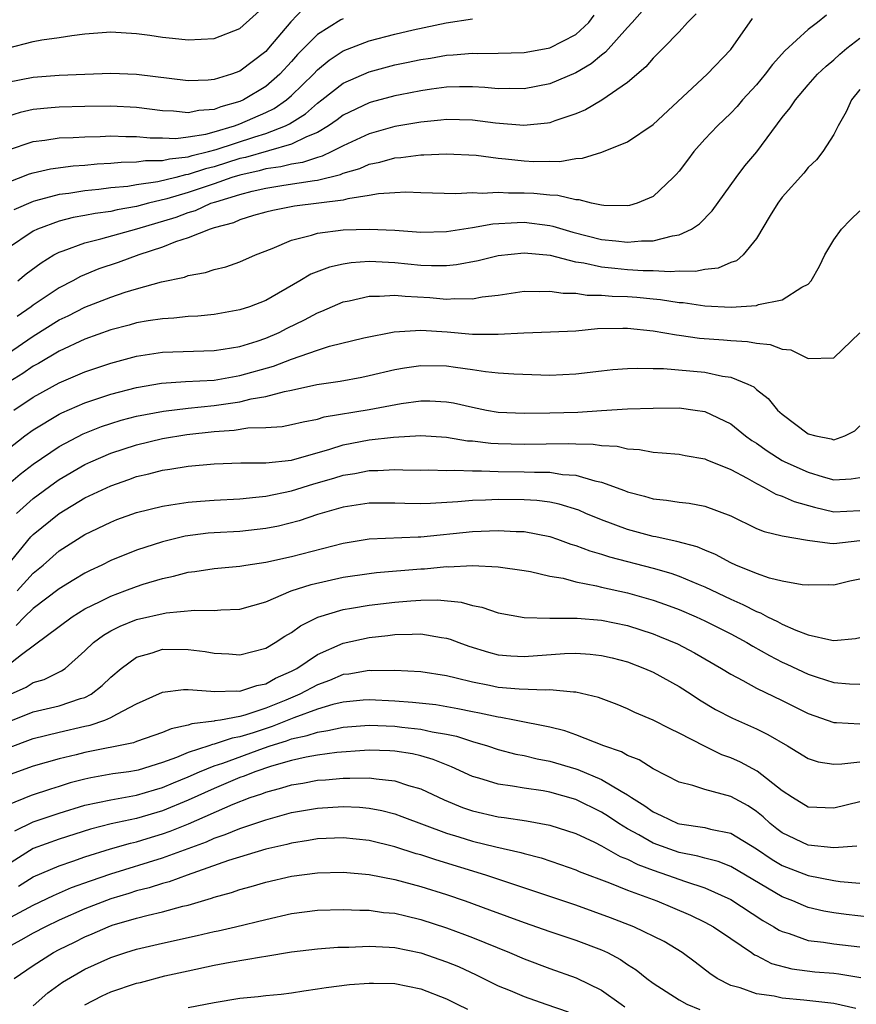
# Model space of a CAD drawing. Units: inches. Extents: x 2613000 to 2616000, y 1494000 to 1497000.
# Drawn here: x 2613460 to 2613525, y 1494577 to 1494653 of the extents above; entities that cross this region are included whole.
import ezdxf

# ---------------------------------------------------------------- set-up
doc = ezdxf.new("R2010")
doc.units = ezdxf.units.IN
doc.header["$MEASUREMENT"] = 0
doc.layers.add('LD26131494_2ft', color=182, linetype='Continuous')

msp = doc.modelspace()

# ---------------------------------------------------------------- linework, layer by layer
at = {"layer": 'LD26131494_2ft'}
for points, elevation in [([(2613459, 1494651.022), (2613461, 1494651.532), (2613461.667, 1494651.667), (2613463, 1494651.837), (2613463.995, 1494651.995), (2613465, 1494652.117), (2613467, 1494652.264), (2613469, 1494652.153), (2613470.023, 1494652.023), (2613471, 1494651.868), (2613471.793, 1494651.793), (2613473, 1494651.642), (2613475, 1494651.747), (2613477, 1494652.536), (2613479, 1494654.34)], 8882), ([(2613481.928, 1494654.072), (2613480.952, 1494653.048), (2613479.219, 1494651), (2613479, 1494650.76), (2613477, 1494649.239), (2613476.341, 1494649), (2613475, 1494648.583), (2613474.538, 1494648.538), (2613473, 1494648.473), (2613469, 1494648.962), (2613467, 1494649.05), (2613464.983, 1494648.983), (2613463, 1494648.889), (2613461, 1494648.747), (2613459, 1494648.343)], 8880), ([(2613508.139, 1494653.861), (2613507.372, 1494653), (2613507, 1494652.605), (2613505.306, 1494650.694), (2613505, 1494650.477), (2613504.209, 1494649.791), (2613503, 1494649.099), (2613501, 1494648.245), (2613499, 1494647.86), (2613497.888, 1494647.887), (2613497, 1494647.871), (2613495.971, 1494647.971), (2613495, 1494648.011), (2613494.016, 1494648.016), (2613493, 1494647.981), (2613491.836, 1494647.836), (2613491, 1494647.714), (2613489.4, 1494647.4), (2613489, 1494647.318), (2613487.169, 1494646.831), (2613487, 1494646.783), (2613485, 1494645.817), (2613484.54, 1494645.46), (2613483.874, 1494645), (2613483, 1494644.486), (2613482.157, 1494644.157), (2613481, 1494643.575), (2613477.444, 1494642.556), (2613477, 1494642.457), (2613475, 1494641.835), (2613474.325, 1494641.675), (2613473, 1494641.228), (2613472.792, 1494641.208), (2613472.03, 1494641), (2613470.656, 1494640.656), (2613469, 1494640.425), (2613468.314, 1494640.314), (2613467, 1494640.2), (2613466.076, 1494640.076), (2613465, 1494639.971), (2613463.767, 1494639.767), (2613463, 1494639.678), (2613461.188, 1494639.188), (2613461, 1494639.15), (2613459.505, 1494638.495)], 8872), ([(2613512.328, 1494653.672), (2613511.65, 1494653), (2613511, 1494652.284), (2613509.765, 1494651), (2613509, 1494650.236), (2613508.433, 1494649.568), (2613507, 1494648.346), (2613505.019, 1494646.982), (2613503.765, 1494646.236), (2613503, 1494645.925), (2613501.384, 1494645.384), (2613501, 1494645.233), (2613500.805, 1494645.195), (2613498.988, 1494645.012), (2613496.794, 1494645.206), (2613495, 1494645.441), (2613493, 1494645.491), (2613492.563, 1494645.437), (2613491, 1494645.294), (2613489, 1494644.94), (2613487, 1494644.387), (2613485, 1494643.459), (2613484.126, 1494643), (2613483.363, 1494642.637), (2613483, 1494642.551), (2613481.844, 1494642.156), (2613481, 1494642.039), (2613480.175, 1494641.824), (2613479, 1494641.668), (2613478.482, 1494641.518), (2613477, 1494641.191), (2613476.385, 1494641), (2613475, 1494640.513), (2613473, 1494639.837), (2613471.336, 1494639.336), (2613469.928, 1494639), (2613469, 1494638.748), (2613467.503, 1494638.497), (2613467, 1494638.374), (2613465.79, 1494638.21), (2613465, 1494638.056), (2613464.097, 1494637.903), (2613463, 1494637.627), (2613461.32, 1494637), (2613461, 1494636.839), (2613459, 1494635.511)], 8870), ([(2613459, 1494640.611), (2613460.722, 1494641.278), (2613461, 1494641.368), (2613462.337, 1494641.663), (2613464.096, 1494641.905), (2613465, 1494641.959), (2613465.939, 1494642.061), (2613467, 1494642.117), (2613467.807, 1494642.193), (2613469, 1494642.202), (2613469.691, 1494642.309), (2613471, 1494642.304), (2613471.546, 1494642.454), (2613473, 1494642.596), (2613473.302, 1494642.698), (2613474.577, 1494643), (2613475.159, 1494643.159), (2613478.155, 1494644.155), (2613479, 1494644.412), (2613480.54, 1494645), (2613480.851, 1494645.149), (2613482.077, 1494645.923), (2613483, 1494646.74), (2613483.352, 1494647), (2613485, 1494648.304), (2613487, 1494649.19), (2613489, 1494649.71), (2613489.908, 1494649.908), (2613491, 1494650.135), (2613491.755, 1494650.245), (2613493, 1494650.469), (2613493.513, 1494650.487), (2613495, 1494650.624), (2613495.392, 1494650.608), (2613497, 1494650.619), (2613499, 1494650.665), (2613500.875, 1494651), (2613501, 1494651.023), (2613503, 1494652.056), (2613504.007, 1494653), (2613504.435, 1494653.565)], 8874), ([(2613485, 1494653.29), (2613484.804, 1494653.196), (2613483, 1494652.074), (2613481.47, 1494650.53), (2613481, 1494649.987), (2613480.099, 1494649), (2613479, 1494648.046), (2613477.275, 1494647), (2613477, 1494646.876), (2613475.524, 1494646.476), (2613475, 1494646.27), (2613473.815, 1494646.185), (2613473, 1494646.012), (2613471.871, 1494646.129), (2613471, 1494646.162), (2613469, 1494646.419), (2613467, 1494646.512), (2613465, 1494646.498), (2613463, 1494646.454), (2613462.379, 1494646.379), (2613461, 1494646.256), (2613459.976, 1494646.024), (2613459, 1494645.729)], 8878), ([(2613459, 1494643.104), (2613461, 1494643.781), (2613461.895, 1494643.895), (2613463, 1494644.072), (2613464.1, 1494644.1), (2613465, 1494644.159), (2613466.174, 1494644.174), (2613467, 1494644.221), (2613468.173, 1494644.173), (2613469, 1494644.18), (2613470.066, 1494644.066), (2613471, 1494644.062), (2613472.03, 1494644.03), (2613473, 1494644.143), (2613474.362, 1494644.362), (2613475, 1494644.532), (2613476.59, 1494645), (2613477, 1494645.147), (2613479, 1494646.027), (2613479.658, 1494646.342), (2613480.609, 1494647), (2613481, 1494647.336), (2613482.691, 1494649), (2613483, 1494649.332), (2613483.916, 1494650.084), (2613485, 1494650.8), (2613487, 1494651.574), (2613489, 1494652.092), (2613490.424, 1494652.424), (2613492.962, 1494652.962), (2613495, 1494653.272)], 8876), ([(2613522.427, 1494653.573), (2613521.729, 1494653), (2613521, 1494652.464), (2613519.197, 1494650.802), (2613518.247, 1494649.753), (2613517.682, 1494649), (2613517, 1494648.172), (2613515.927, 1494647), (2613515.501, 1494646.499), (2613515, 1494645.99), (2613513.969, 1494645), (2613513, 1494643.959), (2613512.145, 1494643), (2613511.661, 1494642.339), (2613511, 1494641.481), (2613510.775, 1494641.225), (2613510.559, 1494641), (2613509, 1494639.539), (2613507.761, 1494639), (2613507.175, 1494638.824), (2613507, 1494638.8), (2613505.172, 1494638.828), (2613505, 1494638.848), (2613504.234, 1494639), (2613503.263, 1494639.263), (2613503, 1494639.259), (2613501.606, 1494639.606), (2613501, 1494639.619), (2613499.759, 1494639.759), (2613499, 1494639.796), (2613497.791, 1494639.791), (2613497, 1494639.845), (2613495.759, 1494639.759), (2613495, 1494639.803), (2613493.728, 1494639.728), (2613491, 1494639.803), (2613489.853, 1494639.853), (2613489, 1494639.817), (2613487.737, 1494639.737), (2613487, 1494639.594), (2613485.351, 1494639.351), (2613485, 1494639.25), (2613481.231, 1494638.769), (2613479.543, 1494638.457), (2613479, 1494638.32), (2613478.049, 1494638.049), (2613477, 1494637.713), (2613476.512, 1494637.489), (2613475, 1494637.094), (2613474.704, 1494637), (2613473, 1494636.319), (2613472.006, 1494636.007), (2613471, 1494635.597), (2613469.181, 1494635), (2613467.579, 1494634.421), (2613466.075, 1494633.925), (2613464.669, 1494633.331), (2613464.076, 1494633), (2613463, 1494632.458), (2613461, 1494631.122), (2613460.844, 1494631), (2613459.754, 1494630.246)], 8866), ([(2613459.815, 1494633), (2613460.458, 1494633.542), (2613461.605, 1494634.395), (2613462.596, 1494635), (2613463, 1494635.221), (2613463.319, 1494635.32), (2613465, 1494635.952), (2613466.238, 1494636.239), (2613469.024, 1494637.024), (2613472.064, 1494637.936), (2613473, 1494638.293), (2613473.554, 1494638.447), (2613474.749, 1494639), (2613475.127, 1494639.127), (2613477, 1494639.693), (2613477.947, 1494639.948), (2613479, 1494640.183), (2613480.412, 1494640.412), (2613482.77, 1494640.77), (2613483, 1494640.793), (2613484.778, 1494641.221), (2613485, 1494641.327), (2613486.297, 1494641.703), (2613487, 1494642.024), (2613487.824, 1494642.176), (2613489, 1494642.518), (2613489.465, 1494642.535), (2613491, 1494642.755), (2613491.25, 1494642.75), (2613493, 1494642.833), (2613495.284, 1494642.716), (2613497, 1494642.489), (2613497.553, 1494642.447), (2613499, 1494642.28), (2613499.761, 1494642.239), (2613501, 1494642.257), (2613501.761, 1494642.24), (2613503, 1494642.475), (2613503.516, 1494642.484), (2613505.031, 1494642.97), (2613507, 1494643.748), (2613509, 1494645.093), (2613513.183, 1494649), (2613515, 1494650.919), (2613516.691, 1494653.309)], 8868), ([(2613459, 1494627.34), (2613461, 1494628.718), (2613463, 1494629.972), (2613463.704, 1494630.296), (2613465, 1494630.949), (2613467, 1494631.747), (2613468.129, 1494632.129), (2613469, 1494632.393), (2613470.924, 1494632.925), (2613472.707, 1494633.293), (2613473, 1494633.411), (2613474.347, 1494633.653), (2613475, 1494633.872), (2613475.909, 1494634.091), (2613477, 1494634.461), (2613478.212, 1494635), (2613479.502, 1494635.502), (2613481, 1494636.155), (2613482.532, 1494636.532), (2613483, 1494636.692), (2613485, 1494636.94), (2613487, 1494637.012), (2613489, 1494636.927), (2613491, 1494636.778), (2613493, 1494636.816), (2613495, 1494637.122), (2613496.592, 1494637.408), (2613498.472, 1494637.528), (2613499, 1494637.531), (2613501, 1494637.287), (2613501.242, 1494637.242), (2613502.771, 1494636.771), (2613505, 1494636.201), (2613506.101, 1494636.101), (2613507, 1494635.984), (2613508.093, 1494636.093), (2613509, 1494636.09), (2613510.495, 1494636.495), (2613511, 1494636.554), (2613511.968, 1494637), (2613512.589, 1494637.411), (2613513.579, 1494638.422), (2613515.418, 1494641), (2613516.107, 1494641.893), (2613517.013, 1494642.987), (2613519, 1494645.641), (2613519.615, 1494646.386), (2613520.007, 1494647), (2613521, 1494648.17), (2613521.733, 1494649), (2613522.382, 1494649.618), (2613523, 1494650.119), (2613523.457, 1494650.543), (2613523.988, 1494651), (2613525, 1494651.785)], 8864), ([(2613525, 1494647.808), (2613524.36, 1494647), (2613523.93, 1494646.07), (2613523.322, 1494645), (2613523, 1494644.329), (2613522.129, 1494643), (2613521.636, 1494642.364), (2613521, 1494641.779), (2613520.66, 1494641.34), (2613519, 1494639.465), (2613518.652, 1494639), (2613518.07, 1494638.07), (2613517, 1494636.277), (2613515.965, 1494635), (2613515.445, 1494634.555), (2613515, 1494634.417), (2613514.03, 1494633.97), (2613513, 1494633.88), (2613512.282, 1494633.718), (2613511, 1494633.757), (2613510.309, 1494633.691), (2613509, 1494633.776), (2613508.222, 1494633.778), (2613507, 1494633.858), (2613506.033, 1494633.967), (2613505, 1494634.055), (2613503.632, 1494634.368), (2613503, 1494634.455), (2613501.048, 1494634.952), (2613499, 1494635.15), (2613497, 1494634.924), (2613495.452, 1494634.548), (2613493.767, 1494634.233), (2613493, 1494634.164), (2613491.848, 1494634.153), (2613491, 1494634.198), (2613489, 1494634.401), (2613487.521, 1494634.479), (2613487, 1494634.484), (2613485.605, 1494634.395), (2613485, 1494634.293), (2613483.93, 1494634.07), (2613482.488, 1494633.512), (2613481.646, 1494633), (2613479, 1494631.485), (2613477.753, 1494631), (2613477, 1494630.752), (2613475, 1494630.405), (2613473.732, 1494630.268), (2613473, 1494630.23), (2613471.892, 1494630.108), (2613471, 1494630.067), (2613469.906, 1494629.906), (2613469, 1494629.745), (2613468.426, 1494629.574), (2613467, 1494629.197), (2613465, 1494628.473), (2613463, 1494627.559), (2613461.401, 1494626.599), (2613461, 1494626.383), (2613460.183, 1494625.817), (2613458.86, 1494625)], 8862), ([(2613459.5, 1494623), (2613461, 1494623.99), (2613463, 1494625.109), (2613465, 1494625.962), (2613467, 1494626.635), (2613469, 1494627.17), (2613471, 1494627.469), (2613475, 1494627.601), (2613475.705, 1494627.705), (2613477, 1494627.926), (2613478.335, 1494628.335), (2613479, 1494628.557), (2613480.032, 1494629), (2613480.669, 1494629.331), (2613482.011, 1494629.989), (2613483, 1494630.536), (2613483.345, 1494630.655), (2613485, 1494631.369), (2613485.453, 1494631.453), (2613487, 1494631.815), (2613487.807, 1494631.807), (2613489, 1494631.898), (2613489.804, 1494631.804), (2613491.705, 1494631.705), (2613493, 1494631.585), (2613493.642, 1494631.641), (2613495, 1494631.608), (2613495.751, 1494631.751), (2613497, 1494631.887), (2613499, 1494632.19), (2613500.172, 1494632.172), (2613501, 1494632.211), (2613502.042, 1494632.042), (2613503, 1494632.034), (2613503.893, 1494631.893), (2613505, 1494631.89), (2613505.813, 1494631.813), (2613507, 1494631.78), (2613507.729, 1494631.729), (2613509, 1494631.602), (2613509.564, 1494631.564), (2613511, 1494631.326), (2613511.317, 1494631.317), (2613513, 1494631.056), (2613515.037, 1494630.963), (2613517, 1494631.096), (2613517.158, 1494631.158), (2613519, 1494631.522), (2613520.518, 1494632.518), (2613521, 1494632.754), (2613521.232, 1494633), (2613521.874, 1494634.126), (2613522.299, 1494635), (2613523, 1494636.173), (2613523.588, 1494637), (2613524.283, 1494637.717), (2613525, 1494638.42)], 8860), ([(2613459, 1494619.956), (2613460.357, 1494621), (2613461, 1494621.463), (2613463, 1494622.667), (2613463.22, 1494622.78), (2613465, 1494623.553), (2613467, 1494624.221), (2613469, 1494624.745), (2613470.93, 1494625.07), (2613472.801, 1494625.199), (2613475, 1494625.322), (2613476.418, 1494625.582), (2613477, 1494625.665), (2613479.609, 1494626.391), (2613481, 1494626.931), (2613483, 1494627.644), (2613483.947, 1494627.947), (2613486.597, 1494628.597), (2613488.938, 1494629.062), (2613491, 1494629.179), (2613493.053, 1494629.053), (2613495, 1494628.883), (2613496.88, 1494628.88), (2613497, 1494628.869), (2613498.98, 1494628.98), (2613501.042, 1494629.042), (2613503, 1494629.134), (2613504.699, 1494629.301), (2613506.653, 1494629.347), (2613507, 1494629.336), (2613509, 1494629.134), (2613510.813, 1494628.814), (2613511, 1494628.799), (2613512.575, 1494628.575), (2613514.435, 1494628.435), (2613515, 1494628.371), (2613516.304, 1494628.304), (2613517, 1494628.164), (2613518.066, 1494628.066), (2613519, 1494627.708), (2613519.663, 1494627.662), (2613521, 1494626.997), (2613523, 1494627.028), (2613525, 1494628.968)], 8858), ([(2613458.897, 1494617.103), (2613459.975, 1494618.025), (2613461, 1494618.821), (2613463, 1494620.175), (2613464.853, 1494621.147), (2613466.28, 1494621.72), (2613467, 1494621.959), (2613467.796, 1494622.203), (2613469, 1494622.522), (2613471.078, 1494622.923), (2613473, 1494623.145), (2613475, 1494623.347), (2613477, 1494623.647), (2613477.869, 1494623.869), (2613479, 1494624.055), (2613480.445, 1494624.445), (2613481, 1494624.535), (2613482.964, 1494624.964), (2613484.756, 1494625.243), (2613486.445, 1494625.555), (2613487, 1494625.665), (2613489, 1494626.125), (2613489.739, 1494626.261), (2613491, 1494626.454), (2613493, 1494626.431), (2613493.685, 1494626.315), (2613495, 1494626.149), (2613496.018, 1494625.982), (2613497, 1494625.885), (2613498.209, 1494625.791), (2613501, 1494625.704), (2613503, 1494625.792), (2613505, 1494626.04), (2613505.872, 1494626.128), (2613507, 1494626.218), (2613507.748, 1494626.252), (2613509, 1494626.213), (2613509.787, 1494626.213), (2613513, 1494625.93), (2613514.377, 1494625.623), (2613515, 1494625.541), (2613516.34, 1494625), (2613516.784, 1494624.784), (2613517, 1494624.591), (2613517.899, 1494623.899), (2613518.637, 1494623), (2613519, 1494622.672), (2613521, 1494621.17), (2613521.604, 1494621), (2613522.777, 1494620.777), (2613523, 1494620.702), (2613523.847, 1494621), (2613524.604, 1494621.396), (2613525, 1494621.774)], 8856), ([(2613459.706, 1494615), (2613461, 1494616.161), (2613462.635, 1494617.365), (2613463, 1494617.614), (2613465, 1494618.782), (2613465.468, 1494619), (2613467, 1494619.659), (2613469, 1494620.316), (2613471, 1494620.795), (2613472.901, 1494621.098), (2613475, 1494621.328), (2613476.561, 1494621.439), (2613477.612, 1494621.612), (2613479, 1494621.646), (2613480.265, 1494621.735), (2613481, 1494621.87), (2613481.903, 1494622.097), (2613483, 1494622.302), (2613483.537, 1494622.463), (2613487, 1494623.04), (2613489.499, 1494623.498), (2613491, 1494623.71), (2613491.704, 1494623.703), (2613493, 1494623.641), (2613493.546, 1494623.546), (2613495, 1494623.212), (2613496.088, 1494623), (2613497, 1494622.847), (2613499, 1494622.751), (2613501, 1494622.77), (2613503.158, 1494622.842), (2613505, 1494622.968), (2613507, 1494623.081), (2613509, 1494623.156), (2613511, 1494623.17), (2613512.262, 1494623), (2613513, 1494622.883), (2613515, 1494621.925), (2613516.16, 1494621), (2613516.647, 1494620.647), (2613517, 1494620.432), (2613517.836, 1494619.836), (2613519, 1494619.103), (2613519.191, 1494619), (2613521, 1494618.178), (2613522.174, 1494617.826), (2613523, 1494617.609), (2613524.32, 1494617.68), (2613525, 1494617.782)], 8854), ([(2613459, 1494610.965), (2613460.814, 1494613.186), (2613461, 1494613.366), (2613463, 1494614.996), (2613465, 1494616.192), (2613467, 1494617.143), (2613468.39, 1494617.61), (2613469, 1494617.842), (2613469.942, 1494618.058), (2613471, 1494618.347), (2613471.577, 1494618.423), (2613473, 1494618.66), (2613475, 1494618.842), (2613477.081, 1494618.919), (2613479, 1494618.914), (2613481, 1494619.123), (2613483.967, 1494619.967), (2613485, 1494620.301), (2613487, 1494620.682), (2613488.903, 1494620.903), (2613491, 1494621.021), (2613493, 1494620.898), (2613494.628, 1494620.628), (2613495, 1494620.609), (2613496.43, 1494620.43), (2613497, 1494620.402), (2613499, 1494620.357), (2613502.408, 1494620.408), (2613503, 1494620.374), (2613504.362, 1494620.362), (2613505, 1494620.263), (2613506.202, 1494620.202), (2613507, 1494620.008), (2613507.949, 1494619.949), (2613509, 1494619.728), (2613509.696, 1494619.697), (2613511, 1494619.576), (2613511.48, 1494619.48), (2613513, 1494619.234), (2613513.154, 1494619.154), (2613515, 1494618.393), (2613516.285, 1494617.715), (2613517, 1494617.302), (2613517.598, 1494617), (2613518.495, 1494616.495), (2613519, 1494616.327), (2613519.914, 1494615.914), (2613521.478, 1494615.478), (2613523, 1494615.13), (2613525, 1494615.229)], 8852), ([(2613459.75, 1494609), (2613461, 1494610.374), (2613461.759, 1494611), (2613463, 1494612.1), (2613465, 1494613.371), (2613467, 1494614.331), (2613467.482, 1494614.518), (2613469, 1494615.06), (2613471, 1494615.567), (2613471.654, 1494615.654), (2613473, 1494615.88), (2613473.939, 1494615.939), (2613475, 1494616.035), (2613477, 1494616.137), (2613478.242, 1494616.243), (2613479, 1494616.329), (2613481, 1494616.735), (2613482.725, 1494617.276), (2613484.276, 1494617.724), (2613485, 1494617.958), (2613485.901, 1494618.098), (2613487, 1494618.323), (2613487.673, 1494618.327), (2613489, 1494618.405), (2613489.622, 1494618.379), (2613491, 1494618.356), (2613491.634, 1494618.366), (2613493, 1494618.32), (2613493.649, 1494618.351), (2613495, 1494618.284), (2613495.702, 1494618.299), (2613497, 1494618.237), (2613499, 1494618.222), (2613499.819, 1494618.181), (2613501, 1494618.179), (2613501.983, 1494618.017), (2613503, 1494617.956), (2613504.488, 1494617.512), (2613505, 1494617.425), (2613506.771, 1494616.771), (2613507, 1494616.668), (2613508.326, 1494616.326), (2613509, 1494616.119), (2613510.024, 1494616.024), (2613511, 1494615.876), (2613511.783, 1494615.783), (2613513, 1494615.562), (2613515, 1494614.802), (2613517, 1494613.836), (2613517.587, 1494613.587), (2613519, 1494613.252), (2613520.939, 1494612.939), (2613522.685, 1494612.684), (2613523, 1494612.681), (2613525, 1494612.909)], 8850), ([(2613525, 1494609.919), (2613524.239, 1494609.761), (2613523, 1494609.456), (2613522.537, 1494609.463), (2613521, 1494609.433), (2613520.523, 1494609.477), (2613519, 1494609.742), (2613518.013, 1494609.987), (2613517, 1494610.34), (2613515.398, 1494611), (2613515, 1494611.18), (2613513.827, 1494611.827), (2613513, 1494612.154), (2613512.415, 1494612.415), (2613510.836, 1494612.836), (2613510.006, 1494613), (2613509.197, 1494613.197), (2613509, 1494613.22), (2613507, 1494613.751), (2613505, 1494614.488), (2613503.774, 1494615), (2613503.243, 1494615.244), (2613501.724, 1494615.724), (2613501, 1494615.856), (2613499.993, 1494615.993), (2613499, 1494616.047), (2613497, 1494616.065), (2613496.012, 1494616.013), (2613495, 1494615.991), (2613493.883, 1494615.883), (2613491.762, 1494615.763), (2613491, 1494615.75), (2613489.764, 1494615.764), (2613489, 1494615.797), (2613487, 1494615.785), (2613485, 1494615.477), (2613483, 1494614.904), (2613481.578, 1494614.422), (2613479.983, 1494614.017), (2613479, 1494613.819), (2613477, 1494613.607), (2613475, 1494613.498), (2613474.541, 1494613.459), (2613472.773, 1494613.227), (2613471, 1494612.796), (2613469, 1494612.156), (2613467, 1494611.351), (2613466.3, 1494611), (2613465.411, 1494610.589), (2613465, 1494610.38), (2613464.136, 1494609.864), (2613463, 1494609.149), (2613461, 1494607.634), (2613460.327, 1494607), (2613459.675, 1494606.325)], 8848), ([(2613459, 1494603.234), (2613460.087, 1494604.087), (2613464.005, 1494607), (2613465, 1494607.611), (2613466.185, 1494608.185), (2613467, 1494608.6), (2613468.103, 1494609), (2613469, 1494609.346), (2613469.51, 1494609.51), (2613471, 1494609.955), (2613471.867, 1494610.133), (2613473, 1494610.45), (2613473.502, 1494610.498), (2613475, 1494610.744), (2613477, 1494610.922), (2613477.451, 1494611), (2613479, 1494611.222), (2613481, 1494611.668), (2613485, 1494612.702), (2613487, 1494613.018), (2613490.809, 1494613.191), (2613491, 1494613.189), (2613495, 1494613.591), (2613497, 1494613.682), (2613498.403, 1494613.597), (2613499, 1494613.585), (2613501, 1494613.204), (2613501.604, 1494613), (2613502.624, 1494612.624), (2613503, 1494612.522), (2613504.088, 1494612.089), (2613505, 1494611.836), (2613505.627, 1494611.627), (2613509, 1494610.757), (2613510.361, 1494610.361), (2613511, 1494610.14), (2613512.492, 1494609.508), (2613513, 1494609.309), (2613515, 1494608.36), (2613515.953, 1494607.953), (2613517, 1494607.396), (2613517.302, 1494607.302), (2613517.847, 1494607), (2613518.633, 1494606.633), (2613519, 1494606.426), (2613520.039, 1494605.961), (2613521, 1494605.611), (2613522.826, 1494605.174), (2613523, 1494605.157), (2613524.677, 1494605.323), (2613525, 1494605.405)], 8846), ([(2613459, 1494600.905), (2613460.443, 1494601.557), (2613461, 1494601.9), (2613461.846, 1494602.154), (2613463.196, 1494602.804), (2613463.47, 1494603), (2613465, 1494604.349), (2613465.66, 1494605), (2613466.429, 1494605.571), (2613467, 1494605.902), (2613467.726, 1494606.274), (2613469, 1494606.776), (2613471.292, 1494607.292), (2613473.504, 1494607.504), (2613475, 1494607.479), (2613475.527, 1494607.527), (2613477, 1494607.581), (2613479, 1494608.16), (2613480.975, 1494609), (2613482.509, 1494609.491), (2613485, 1494610.061), (2613487, 1494610.352), (2613487.583, 1494610.417), (2613491, 1494610.697), (2613491.296, 1494610.704), (2613493, 1494610.881), (2613493.13, 1494610.869), (2613495, 1494610.963), (2613497, 1494610.868), (2613499, 1494610.576), (2613499.509, 1494610.491), (2613501, 1494610.146), (2613502.026, 1494609.974), (2613503, 1494609.704), (2613504.6, 1494609.4), (2613505, 1494609.29), (2613507, 1494608.842), (2613509, 1494608.278), (2613509.951, 1494607.951), (2613511, 1494607.564), (2613512.319, 1494607), (2613513, 1494606.687), (2613515, 1494605.667), (2613516.247, 1494605), (2613516.714, 1494604.714), (2613517.996, 1494603.996), (2613519, 1494603.487), (2613519.34, 1494603.34), (2613521, 1494602.549), (2613521.687, 1494602.313), (2613523, 1494601.9), (2613524.202, 1494601.798), (2613525, 1494601.77)], 8844), ([(2613459, 1494598.839), (2613461, 1494599.629), (2613463, 1494600.116), (2613464.659, 1494600.659), (2613465, 1494600.752), (2613465.481, 1494601), (2613466.334, 1494601.666), (2613467, 1494602.315), (2613467.818, 1494603), (2613469, 1494603.863), (2613470.205, 1494604.205), (2613471, 1494604.478), (2613473, 1494604.475), (2613474.308, 1494604.308), (2613475, 1494604.189), (2613476.137, 1494604.137), (2613477, 1494604.059), (2613479, 1494604.577), (2613479.728, 1494605), (2613480.492, 1494605.508), (2613481, 1494605.784), (2613481.699, 1494606.301), (2613483.043, 1494606.957), (2613485, 1494607.555), (2613485.652, 1494607.652), (2613487, 1494607.895), (2613489, 1494608.128), (2613490.237, 1494608.237), (2613491, 1494608.28), (2613492.311, 1494608.311), (2613494.133, 1494608.133), (2613495, 1494607.871), (2613495.739, 1494607.739), (2613497, 1494607.309), (2613499, 1494606.945), (2613501, 1494606.895), (2613503.108, 1494606.891), (2613505, 1494606.733), (2613507, 1494606.31), (2613509, 1494605.666), (2613509.481, 1494605.482), (2613510.892, 1494604.891), (2613512.207, 1494604.207), (2613514.277, 1494603), (2613515, 1494602.548), (2613515.931, 1494602.069), (2613517, 1494601.48), (2613519, 1494600.516), (2613521, 1494599.509), (2613523, 1494598.812), (2613523.185, 1494598.815), (2613525, 1494598.706)], 8842), ([(2613459, 1494596.83), (2613461, 1494597.568), (2613463, 1494598.059), (2613465, 1494598.522), (2613465.401, 1494598.599), (2613466.554, 1494599), (2613467, 1494599.188), (2613467.466, 1494599.466), (2613469, 1494600.251), (2613471, 1494601.151), (2613472.633, 1494601.367), (2613473, 1494601.37), (2613474.752, 1494601.248), (2613475, 1494601.209), (2613476.744, 1494601.256), (2613477, 1494601.237), (2613478.315, 1494601.685), (2613479, 1494601.814), (2613479.762, 1494602.238), (2613481, 1494602.779), (2613481.411, 1494603), (2613483, 1494604.077), (2613485, 1494604.964), (2613487, 1494605.401), (2613488.445, 1494605.555), (2613489, 1494605.632), (2613490.351, 1494605.649), (2613491, 1494605.689), (2613492.608, 1494605.392), (2613493, 1494605.347), (2613493.273, 1494605.273), (2613493.949, 1494605), (2613494.715, 1494604.715), (2613496.25, 1494604.25), (2613497, 1494604.061), (2613497.975, 1494603.974), (2613499, 1494603.916), (2613502.143, 1494604.143), (2613503, 1494604.177), (2613504.112, 1494604.112), (2613505, 1494604.011), (2613505.815, 1494603.815), (2613507, 1494603.499), (2613508.323, 1494603), (2613509, 1494602.699), (2613511, 1494601.608), (2613511.95, 1494601), (2613512.578, 1494600.578), (2613513.829, 1494599.829), (2613515.138, 1494599.138), (2613517, 1494598.312), (2613517.884, 1494597.884), (2613519.394, 1494597), (2613521, 1494596.018), (2613521.776, 1494595.776), (2613523, 1494595.593), (2613523.602, 1494595.602), (2613525, 1494595.771)], 8840), ([(2613525, 1494592.668), (2613523, 1494592.179), (2613521, 1494592.27), (2613519.798, 1494593), (2613519, 1494593.526), (2613517.058, 1494595.058), (2613515.752, 1494595.752), (2613515, 1494596.089), (2613514.323, 1494596.323), (2613512.97, 1494596.97), (2613511, 1494598), (2613510.318, 1494598.318), (2613509, 1494599.004), (2613507.589, 1494599.589), (2613507, 1494599.869), (2613506.205, 1494600.205), (2613504.758, 1494600.758), (2613503, 1494601.173), (2613502.835, 1494601.165), (2613501, 1494601.331), (2613500.692, 1494601.308), (2613498.612, 1494601.388), (2613497, 1494601.531), (2613496.323, 1494601.677), (2613495, 1494601.927), (2613493.743, 1494602.257), (2613493, 1494602.418), (2613491, 1494602.732), (2613489, 1494602.836), (2613487.182, 1494602.818), (2613487, 1494602.829), (2613485.437, 1494602.563), (2613485, 1494602.516), (2613483.93, 1494602.07), (2613483, 1494601.734), (2613481.636, 1494601), (2613480.551, 1494600.551), (2613479, 1494599.928), (2613477.378, 1494599.378), (2613477, 1494599.284), (2613475.491, 1494599), (2613475.065, 1494598.935), (2613475, 1494598.913), (2613473.28, 1494598.72), (2613473, 1494598.612), (2613471.67, 1494598.33), (2613471, 1494598.03), (2613469, 1494597.349), (2613468.753, 1494597.247), (2613465, 1494596.502), (2613464.319, 1494596.319), (2613463, 1494595.998), (2613461, 1494595.428), (2613459.204, 1494594.796)], 8838), ([(2613524.757, 1494589.243), (2613523, 1494589.121), (2613521, 1494589.321), (2613519, 1494590.268), (2613518.579, 1494590.579), (2613518.05, 1494591), (2613517.514, 1494591.514), (2613517, 1494591.926), (2613516.351, 1494592.351), (2613515, 1494593.078), (2613513, 1494593.615), (2613512.058, 1494593.942), (2613511, 1494594.204), (2613509, 1494595.219), (2613507.918, 1494595.919), (2613507, 1494596.267), (2613506.535, 1494596.535), (2613505.181, 1494597), (2613503, 1494597.871), (2613502.169, 1494598.169), (2613501, 1494598.447), (2613498.254, 1494599), (2613497.201, 1494599.201), (2613497, 1494599.218), (2613495.541, 1494599.541), (2613495, 1494599.633), (2613493.882, 1494599.882), (2613492.171, 1494600.171), (2613490.366, 1494600.366), (2613489, 1494600.474), (2613487, 1494600.574), (2613486.537, 1494600.537), (2613485, 1494600.39), (2613484.201, 1494600.201), (2613483, 1494599.836), (2613481.177, 1494599.177), (2613479.492, 1494598.508), (2613478.016, 1494598.016), (2613477, 1494597.698), (2613476.395, 1494597.605), (2613475, 1494597.127), (2613474.886, 1494597.114), (2613474.589, 1494597), (2613473, 1494596.482), (2613472.101, 1494596.101), (2613471, 1494595.708), (2613469.135, 1494595.136), (2613469, 1494595.098), (2613468.399, 1494595), (2613467.172, 1494594.828), (2613465.464, 1494594.536), (2613465, 1494594.434), (2613463.868, 1494594.132), (2613463, 1494593.855), (2613462.335, 1494593.665), (2613460.831, 1494593.169), (2613459, 1494592.411)], 8836), ([(2613459.568, 1494590.432), (2613461, 1494591.132), (2613463, 1494591.801), (2613465, 1494592.404), (2613467, 1494592.837), (2613469, 1494593.191), (2613470.39, 1494593.61), (2613471, 1494593.774), (2613471.856, 1494594.144), (2613473, 1494594.61), (2613473.872, 1494595), (2613475, 1494595.461), (2613475.676, 1494595.676), (2613478.817, 1494596.817), (2613479.355, 1494597), (2613480.609, 1494597.391), (2613481, 1494597.545), (2613482.205, 1494597.795), (2613483, 1494598.076), (2613483.817, 1494598.183), (2613485, 1494598.453), (2613487, 1494598.6), (2613489, 1494598.522), (2613489.548, 1494598.452), (2613491, 1494598.309), (2613491.899, 1494598.101), (2613493, 1494597.922), (2613493.759, 1494597.759), (2613495, 1494597.343), (2613496.183, 1494597), (2613497, 1494596.723), (2613498.37, 1494596.37), (2613499, 1494596.253), (2613500.007, 1494596.007), (2613501, 1494595.818), (2613503, 1494595.223), (2613503.168, 1494595.168), (2613505, 1494594.412), (2613506.512, 1494593.488), (2613507, 1494593.225), (2613507.325, 1494593), (2613508.358, 1494592.358), (2613509, 1494591.886), (2613509.625, 1494591.625), (2613510.917, 1494591), (2613511.038, 1494590.962), (2613513, 1494590.683), (2613513.439, 1494590.561), (2613515, 1494590.24), (2613517, 1494589.022), (2613518.201, 1494588.201), (2613519, 1494587.748), (2613521, 1494586.972), (2613523, 1494586.577), (2613523.489, 1494586.511), (2613525, 1494586.38)], 8834), ([(2613525.747, 1494583.747), (2613523.955, 1494583.955), (2613523, 1494584.084), (2613522.22, 1494584.22), (2613521, 1494584.504), (2613520.64, 1494584.64), (2613519.814, 1494585), (2613519, 1494585.321), (2613516.146, 1494587), (2613515, 1494587.657), (2613514.042, 1494588.042), (2613513, 1494588.307), (2613512.469, 1494588.469), (2613511, 1494588.75), (2613510.284, 1494589), (2613509, 1494589.483), (2613507.88, 1494590.12), (2613507, 1494590.594), (2613506.332, 1494591), (2613505.542, 1494591.543), (2613505, 1494591.883), (2613503, 1494592.858), (2613501, 1494593.417), (2613500.488, 1494593.512), (2613499, 1494593.725), (2613498.116, 1494593.884), (2613497, 1494594.028), (2613495.496, 1494594.504), (2613495, 1494594.641), (2613493.386, 1494595.386), (2613491.957, 1494595.957), (2613491, 1494596.225), (2613490.377, 1494596.377), (2613489, 1494596.583), (2613488.615, 1494596.615), (2613487, 1494596.665), (2613486.656, 1494596.656), (2613484.494, 1494596.494), (2613483, 1494596.283), (2613482.136, 1494596.136), (2613481, 1494595.872), (2613479.435, 1494595.435), (2613478.158, 1494595), (2613477.338, 1494594.662), (2613477, 1494594.548), (2613475, 1494593.708), (2613473, 1494592.795), (2613471, 1494591.973), (2613469, 1494591.394), (2613467.041, 1494590.959), (2613465.446, 1494590.554), (2613463, 1494589.793), (2613461, 1494589.049), (2613459, 1494587.791)], 8832), ([(2613459.862, 1494586.138), (2613461, 1494586.856), (2613463, 1494587.721), (2613464.078, 1494588.078), (2613465, 1494588.411), (2613466.977, 1494589.023), (2613468.525, 1494589.475), (2613469, 1494589.582), (2613469.831, 1494589.83), (2613471, 1494590.185), (2613471.604, 1494590.396), (2613473.025, 1494590.975), (2613476.489, 1494592.489), (2613477.801, 1494593), (2613478.699, 1494593.301), (2613479, 1494593.426), (2613480.253, 1494593.747), (2613481, 1494593.991), (2613481.872, 1494594.128), (2613483, 1494594.342), (2613483.621, 1494594.379), (2613485, 1494594.515), (2613485.506, 1494594.494), (2613487, 1494594.54), (2613487.558, 1494594.442), (2613489, 1494594.301), (2613490.06, 1494593.94), (2613491, 1494593.673), (2613492.819, 1494592.819), (2613494.242, 1494592.242), (2613495, 1494591.983), (2613497, 1494591.515), (2613497.46, 1494591.46), (2613499.193, 1494591.193), (2613501, 1494590.875), (2613503, 1494590.229), (2613504.445, 1494589.555), (2613505, 1494589.277), (2613506.452, 1494588.452), (2613507, 1494588.246), (2613507.812, 1494587.812), (2613509, 1494587.377), (2613510.117, 1494587), (2613511.504, 1494586.496), (2613513, 1494586.013), (2613515, 1494585.115), (2613517.498, 1494583.498), (2613518.354, 1494583), (2613518.742, 1494582.742), (2613519, 1494582.624), (2613519.526, 1494582.474), (2613521, 1494581.951), (2613522.181, 1494581.819), (2613523, 1494581.686), (2613525, 1494581.458)], 8830), ([(2613457.858, 1494583), (2613461, 1494584.676), (2613462.57, 1494585.43), (2613463.964, 1494586.036), (2613465.431, 1494586.568), (2613467, 1494587.108), (2613471, 1494588.334), (2613474.412, 1494589.588), (2613475, 1494589.854), (2613475.865, 1494590.135), (2613477, 1494590.612), (2613479, 1494591.29), (2613481, 1494591.838), (2613483, 1494592.184), (2613485, 1494592.304), (2613486.249, 1494592.249), (2613487, 1494592.176), (2613487.992, 1494591.992), (2613489, 1494591.738), (2613489.547, 1494591.547), (2613493, 1494590.258), (2613493.951, 1494589.951), (2613495, 1494589.64), (2613496.815, 1494589.185), (2613498.747, 1494588.747), (2613499, 1494588.666), (2613500.332, 1494588.332), (2613501.829, 1494587.829), (2613503, 1494587.402), (2613503.273, 1494587.273), (2613505.607, 1494586.393), (2613507, 1494585.831), (2613509.287, 1494585), (2613510.505, 1494584.505), (2613511.901, 1494583.902), (2613513, 1494583.37), (2613513.663, 1494583), (2613515, 1494582.082), (2613516.623, 1494581), (2613516.839, 1494580.839), (2613517, 1494580.768), (2613518.149, 1494580.149), (2613519.736, 1494579.736), (2613521.525, 1494579.525), (2613523, 1494579.412), (2613523.371, 1494579.371), (2613525.086, 1494579.086)], 8828), ([(2613524.687, 1494576.687), (2613523, 1494577.063), (2613520.675, 1494577.325), (2613519, 1494577.481), (2613518.378, 1494577.622), (2613517, 1494577.809), (2613515.734, 1494578.266), (2613515, 1494578.467), (2613513.962, 1494579), (2613513.385, 1494579.385), (2613512.255, 1494580.255), (2613511.254, 1494581), (2613509.852, 1494581.852), (2613507.512, 1494583), (2613505.706, 1494583.706), (2613503, 1494584.663), (2613501, 1494585.346), (2613496.04, 1494587), (2613492.173, 1494588.173), (2613491, 1494588.569), (2613490.658, 1494588.658), (2613489, 1494589.19), (2613487, 1494589.674), (2613485, 1494589.888), (2613483, 1494589.803), (2613482.321, 1494589.679), (2613481, 1494589.484), (2613480.623, 1494589.377), (2613479, 1494589.012), (2613476.127, 1494588.127), (2613472.922, 1494587), (2613471.521, 1494586.479), (2613471, 1494586.348), (2613469.983, 1494586.017), (2613469, 1494585.781), (2613468.411, 1494585.589), (2613467, 1494585.175), (2613465, 1494584.391), (2613463, 1494583.504), (2613461.949, 1494583), (2613461, 1494582.5), (2613460.039, 1494581.961), (2613459, 1494581.402)], 8826), ([(2613459.53, 1494579), (2613461, 1494580.006), (2613462.557, 1494581), (2613463, 1494581.233), (2613464.191, 1494581.809), (2613465, 1494582.219), (2613465.557, 1494582.443), (2613466.801, 1494583), (2613467.114, 1494583.114), (2613469, 1494583.66), (2613469.9, 1494583.9), (2613471, 1494584.146), (2613472.587, 1494584.587), (2613473, 1494584.682), (2613474.797, 1494585.203), (2613475, 1494585.284), (2613476.348, 1494585.652), (2613477, 1494585.89), (2613477.883, 1494586.117), (2613479, 1494586.458), (2613481, 1494586.921), (2613483, 1494587.184), (2613485, 1494587.228), (2613487, 1494587.036), (2613489, 1494586.648), (2613491, 1494586.123), (2613493, 1494585.492), (2613494.438, 1494585), (2613496.32, 1494584.32), (2613499, 1494583.321), (2613501, 1494582.623), (2613503, 1494581.964), (2613505, 1494581.212), (2613505.454, 1494581), (2613506.47, 1494580.47), (2613507, 1494580.094), (2613507.675, 1494579.675), (2613508.509, 1494579), (2613509, 1494578.639), (2613511, 1494577.347), (2613511.604, 1494577), (2613512.607, 1494576.607)], 8824), ([(2613461, 1494576.872), (2613462.121, 1494577.879), (2613463.278, 1494578.722), (2613465, 1494579.708), (2613467, 1494580.619), (2613468.159, 1494581), (2613469, 1494581.256), (2613471, 1494581.725), (2613473.686, 1494582.314), (2613475, 1494582.626), (2613475.316, 1494582.684), (2613476.671, 1494583), (2613479, 1494583.576), (2613481, 1494584.017), (2613483, 1494584.275), (2613485, 1494584.343), (2613486.276, 1494584.276), (2613487, 1494584.279), (2613488.119, 1494584.119), (2613489, 1494584.045), (2613489.838, 1494583.838), (2613491, 1494583.577), (2613493, 1494582.918), (2613494.401, 1494582.401), (2613495, 1494582.163), (2613497.876, 1494581), (2613499, 1494580.513), (2613501, 1494579.771), (2613503.046, 1494579.046), (2613505, 1494578.087), (2613506.525, 1494577), (2613506.815, 1494576.815)], 8822), ([(2613465, 1494576.968), (2613466.332, 1494577.668), (2613467, 1494577.965), (2613469, 1494578.64), (2613469.3, 1494578.7), (2613471.195, 1494579.195), (2613473, 1494579.603), (2613475, 1494580.02), (2613476.258, 1494580.258), (2613478.679, 1494580.679), (2613479, 1494580.718), (2613481, 1494581.056), (2613483, 1494581.291), (2613484.587, 1494581.413), (2613485.433, 1494581.433), (2613487, 1494581.506), (2613488.568, 1494581.432), (2613489, 1494581.395), (2613491, 1494580.976), (2613493, 1494580.288), (2613493.914, 1494579.914), (2613495.289, 1494579.289), (2613497, 1494578.439), (2613497.938, 1494578.062), (2613499, 1494577.609), (2613500.698, 1494577), (2613502.421, 1494576.421)], 8820), ([(2613473, 1494576.74), (2613475, 1494577.139), (2613477, 1494577.472), (2613478.408, 1494577.592), (2613479, 1494577.669), (2613480.209, 1494577.791), (2613481, 1494577.892), (2613481.949, 1494578.051), (2613483, 1494578.19), (2613483.691, 1494578.309), (2613485.479, 1494578.521), (2613487, 1494578.647), (2613487.355, 1494578.645), (2613489, 1494578.608), (2613491, 1494578.208), (2613493, 1494577.415), (2613493.815, 1494577), (2613494.618, 1494576.618)], 8818)]:
    msp.add_lwpolyline(points, dxfattribs=dict(at, elevation=elevation))

doc.saveas('drawing.dxf')
